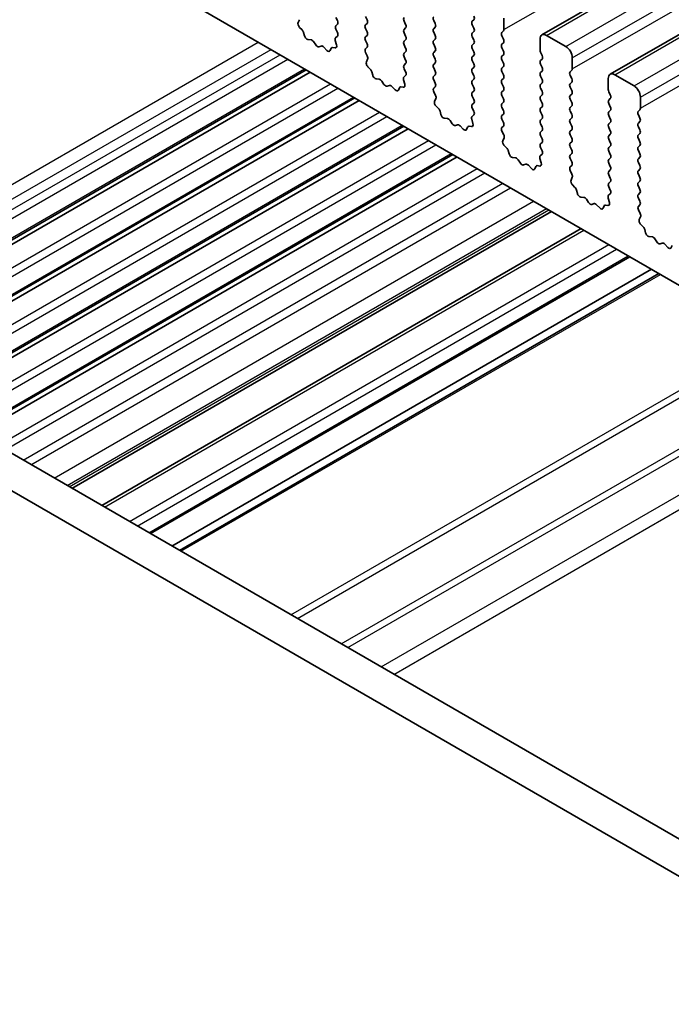
# Model space of a CAD drawing. Units: millimetres. Extents: x 0 to 5208, y 0 to 843.
# Drawn here: x 496 to 532, y 289 to 343 of the extents above; entities that cross this region are included whole.
import ezdxf

# ---------------------------------------------------------------- set-up
doc = ezdxf.new("R2010")
doc.units = ezdxf.units.MM
doc.layers.add('Visible (ISO)', color=7, linetype='Continuous', lineweight=35)
doc.layers.add('Visible Narrow (ISO)', color=7, linetype='Continuous', lineweight=25)

msp = doc.modelspace()

# ---------------------------------------------------------------- linework, layer by layer
at = {"layer": 'Visible (ISO)'}
for p, q in [((525.1222, 341.9722), (609.975, 390.962)), ((528.8699, 339.8085), (613.7227, 388.7983)), ((579.077, 301.4288), (480.2234, 358.5019)), ((511.8007, 342.8082), (511.7312, 342.649)), ((513.8888, 342.7558), (513.8039, 342.9354)), ((515.4303, 342.9762), (515.5151, 342.7966)), ((519.178, 342.7721), (519.2628, 342.5925)), ((521.2993, 342.7231), (521.3841, 342.8048)), ((523.0388, 342.8864), (523.0388, 342.2741)), ((560.6089, 281.6795), (455.2143, 342.5291)), ((511.813, 342.3878), (511.9467, 342.2529)), ((513.8039, 342.4782), (513.8888, 342.5598)), ((513.8876, 342.1051), (513.8039, 342.2822)), ((515.5151, 342.6006), (515.4303, 342.519)), ((515.4303, 342.323), (515.5151, 342.1434)), ((517.6365, 342.5517), (517.5516, 342.7313)), ((517.5516, 342.2741), (517.6365, 342.3557)), ((519.2628, 342.3965), (519.178, 342.3149)), ((521.3841, 342.3475), (521.2993, 342.5272)), ((512.0297, 342.1091), (512.0796, 341.9259)), ((512.265, 341.7245), (512.4376, 341.7051)), ((513.7902, 341.8208), (513.8861, 341.9077)), ((515.5151, 341.9475), (515.4303, 341.8658)), ((517.6365, 341.8985), (517.5516, 342.0781)), ((517.5516, 341.6209), (517.6365, 341.7025)), ((519.178, 342.1189), (519.2628, 341.9393)), ((519.2628, 341.7433), (519.178, 341.6617)), ((521.2993, 342.0699), (521.3841, 342.1516)), ((521.3841, 341.6943), (521.2993, 341.874)), ((523.0105, 342.1924), (522.9256, 342.1108)), ((522.9256, 341.9148), (523.0105, 341.7352)), ((525.0187, 341.131), (525.0187, 341.7433)), ((525.3722, 341.9475), (526.4329, 341.3351)), ((559.8919, 280.0522), (453.4466, 341.5085)), ((512.5772, 341.6019), (512.6989, 341.4224)), ((512.8725, 341.3221), (512.9942, 341.3612)), ((513.1338, 341.3031), (513.3065, 341.1232)), ((513.4918, 341.1106), (513.5417, 341.2362)), ((513.6247, 341.2841), (513.7585, 341.2646)), ((513.8402, 341.4314), (513.7707, 341.6708)), ((515.4303, 341.6698), (515.5151, 341.4902)), ((515.5151, 341.2943), (515.4315, 341.2137)), ((517.6365, 341.2453), (517.5516, 341.4249)), ((519.178, 341.4657), (519.2628, 341.2861)), ((521.2993, 341.4167), (521.3841, 341.4984)), ((521.3841, 341.0411), (521.2993, 341.2208)), ((523.0105, 341.5392), (522.9256, 341.4576)), ((522.9256, 341.2616), (523.0105, 341.082)), ((515.433, 341.0146), (515.5288, 340.817)), ((515.5484, 340.6444), (515.4789, 340.4852)), ((517.5516, 340.9677), (517.6365, 341.0493)), ((517.6365, 340.5921), (517.5516, 340.7717)), ((519.2628, 341.0901), (519.178, 341.0085)), ((519.178, 340.8125), (519.2628, 340.6329)), ((521.2993, 340.7635), (521.3841, 340.8452)), ((523.0105, 340.886), (522.9256, 340.8044)), ((525.1318, 340.837), (525.0469, 341.0166)), ((525.0469, 340.5594), (525.1318, 340.6411)), ((526.7864, 340.7227), (526.7864, 340.1103)), ((515.5606, 340.2241), (515.6944, 340.0892)), ((517.5516, 340.3145), (517.6365, 340.3961)), ((517.6353, 339.9414), (517.5516, 340.1185)), ((519.2628, 340.4369), (519.178, 340.3553)), ((519.178, 340.1593), (519.2628, 339.9797)), ((521.3841, 340.3879), (521.2993, 340.5676)), ((521.2993, 340.1103), (521.3841, 340.192)), ((522.9256, 340.6084), (523.0105, 340.4288)), ((523.0105, 340.2328), (522.9256, 340.1512)), ((525.1318, 340.1838), (525.0469, 340.3634)), ((485.8275, 324.8546), (512.165, 340.0605)), ((486.0594, 324.7207), (512.3968, 339.9266)), ((515.7774, 339.9454), (515.8273, 339.7622)), ((516.0126, 339.5608), (516.1852, 339.5414)), ((517.5379, 339.6571), (517.6338, 339.744)), ((519.2628, 339.7837), (519.178, 339.7021)), ((521.3841, 339.7347), (521.2993, 339.9144)), ((521.2993, 339.4571), (521.3841, 339.5388)), ((522.9256, 339.9552), (523.0105, 339.7756)), ((523.0105, 339.5796), (522.9256, 339.498)), ((525.0469, 339.9062), (525.1318, 339.9879)), ((525.1318, 339.5306), (525.0469, 339.7103)), ((526.7581, 340.0287), (526.6733, 339.947)), ((526.6733, 339.7511), (526.7581, 339.5714)), ((528.7663, 338.9672), (528.7663, 339.5796)), ((529.1199, 339.7837), (530.1805, 339.1714)), ((516.3249, 339.4382), (516.4465, 339.2587)), ((516.6202, 339.1584), (516.7418, 339.1975)), ((516.8815, 339.1394), (517.0541, 338.9595)), ((517.2394, 338.9469), (517.2894, 339.0725)), ((517.3724, 339.1204), (517.5061, 339.1009)), ((517.5878, 339.2676), (517.5183, 339.5071)), ((519.178, 339.5061), (519.2628, 339.3265)), ((519.2628, 339.1305), (519.1791, 339.05)), ((521.3841, 339.0815), (521.2993, 339.2612)), ((522.9256, 339.302), (523.0105, 339.1224)), ((525.0469, 339.253), (525.1318, 339.3347)), ((525.1318, 338.8774), (525.0469, 339.0571)), ((526.7581, 339.3755), (526.6733, 339.2938)), ((526.6733, 339.0979), (526.7581, 338.9182)), ((488.5147, 323.3031), (514.8521, 338.5091)), ((519.1806, 338.8509), (519.2765, 338.6533)), ((519.2961, 338.4807), (519.2266, 338.3215)), ((521.2993, 338.8039), (521.3841, 338.8856)), ((521.3841, 338.4284), (521.2993, 338.608)), ((523.0105, 338.9264), (522.9256, 338.8448)), ((522.9256, 338.6488), (523.0105, 338.4692)), ((525.0469, 338.5998), (525.1318, 338.6815)), ((526.7581, 338.7223), (526.6733, 338.6406)), ((528.8795, 338.6733), (528.7946, 338.8529)), ((528.7946, 338.3957), (528.8795, 338.4773)), ((530.5341, 338.559), (530.5341, 337.9466)), ((488.7465, 323.1693), (515.0839, 338.3752)), ((519.3083, 338.0604), (519.442, 337.9255)), ((521.2993, 338.1507), (521.3841, 338.2324)), ((521.3829, 337.7776), (521.2993, 337.9548)), ((523.0105, 338.2732), (522.9256, 338.1916)), ((522.9256, 337.9956), (523.0105, 337.816)), ((525.1318, 338.2242), (525.0469, 338.4039)), ((525.0469, 337.9466), (525.1318, 338.0283)), ((526.6733, 338.4447), (526.7581, 338.2651)), ((526.7581, 338.0691), (526.6733, 337.9874)), ((528.8795, 338.0201), (528.7946, 338.1997)), ((519.5251, 337.7817), (519.575, 337.5985)), ((519.7603, 337.3971), (519.9329, 337.3777)), ((521.2856, 337.4933), (521.3814, 337.5803)), ((523.0105, 337.62), (522.9256, 337.5384)), ((525.1318, 337.571), (525.0469, 337.7507)), ((525.0469, 337.2934), (525.1318, 337.3751)), ((526.6733, 337.7915), (526.7581, 337.6119)), ((526.7581, 337.4159), (526.6733, 337.3342)), ((528.7946, 337.7425), (528.8795, 337.8241)), ((528.8795, 337.3669), (528.7946, 337.5465)), ((530.5058, 337.865), (530.421, 337.7833)), ((530.421, 337.5874), (530.5058, 337.4077)), ((491.2017, 321.7518), (517.5391, 336.9577)), ((520.0726, 337.2745), (520.1942, 337.095)), ((520.3679, 336.9947), (520.4895, 337.0337)), ((520.6292, 336.9757), (520.8018, 336.7958)), ((520.9871, 336.7832), (521.037, 336.9088)), ((521.1201, 336.9567), (521.2538, 336.9371)), ((521.3355, 337.1039), (521.266, 337.3434)), ((522.9256, 337.3424), (523.0105, 337.1628)), ((523.0105, 336.9668), (522.9268, 336.8863)), ((525.1318, 336.9178), (525.0469, 337.0975)), ((526.6733, 337.1383), (526.7581, 336.9587)), ((528.7946, 337.0893), (528.8795, 337.1709)), ((528.8795, 336.7137), (528.7946, 336.8933)), ((530.5058, 337.2118), (530.421, 337.1301)), ((530.421, 336.9342), (530.5058, 336.7545)), ((491.4335, 321.618), (517.7709, 336.8239)), ((522.9283, 336.6872), (523.0242, 336.4896)), ((523.0437, 336.317), (522.9742, 336.1578)), ((525.0469, 336.6402), (525.1318, 336.7219)), ((525.1318, 336.2646), (525.0469, 336.4443)), ((526.7581, 336.7627), (526.6733, 336.681)), ((526.6733, 336.4851), (526.7581, 336.3055)), ((528.7946, 336.4361), (528.8795, 336.5177)), ((530.5058, 336.5586), (530.421, 336.4769)), ((523.056, 335.8966), (523.1897, 335.7618)), ((525.0469, 335.987), (525.1318, 336.0687)), ((525.1306, 335.6139), (525.0469, 335.7911)), ((526.7581, 336.1095), (526.6733, 336.0279)), ((526.6733, 335.8319), (526.7581, 335.6523)), ((528.8795, 336.0605), (528.7946, 336.2401)), ((528.7946, 335.7829), (528.8795, 335.8646)), ((530.421, 336.281), (530.5058, 336.1013)), ((530.5058, 335.9054), (530.421, 335.8237)), ((493.8887, 320.2005), (520.2261, 335.4064)), ((494.1205, 320.0666), (520.4579, 335.2725)), ((523.2727, 335.618), (523.3226, 335.4347)), ((523.5079, 335.2334), (523.6806, 335.214)), ((525.0332, 335.3296), (525.1291, 335.4166)), ((526.7581, 335.4563), (526.6733, 335.3747)), ((528.8795, 335.4073), (528.7946, 335.5869)), ((528.7946, 335.1297), (528.8795, 335.2114)), ((530.421, 335.6278), (530.5058, 335.4481)), ((530.5058, 335.2522), (530.421, 335.1705)), ((523.8202, 335.1107), (523.9419, 334.9313)), ((524.1155, 334.831), (524.2372, 334.87)), ((524.3768, 334.812), (524.5495, 334.6321)), ((524.7348, 334.6195), (524.7847, 334.745)), ((524.8677, 334.793), (525.0014, 334.7734)), ((525.0832, 334.9402), (525.0137, 335.1797)), ((526.6733, 335.1787), (526.7581, 334.9991)), ((526.7581, 334.8031), (526.6745, 334.7226)), ((528.8795, 334.7541), (528.7946, 334.9337)), ((530.421, 334.9746), (530.5058, 334.7949)), ((526.676, 334.5235), (526.7718, 334.3259)), ((526.7914, 334.1533), (526.7219, 333.9941)), ((528.7946, 334.4765), (528.8795, 334.5582)), ((528.8795, 334.1009), (528.7946, 334.2805)), ((530.5058, 334.599), (530.421, 334.5173)), ((530.421, 334.3214), (530.5058, 334.1417)), ((526.8036, 333.7329), (526.9374, 333.5981)), ((528.7946, 333.8233), (528.8795, 333.905)), ((528.8783, 333.4502), (528.7946, 333.6274)), ((530.5058, 333.9458), (530.421, 333.8641)), ((530.421, 333.6682), (530.5058, 333.4885)), ((527.0204, 333.4543), (527.0703, 333.271)), ((527.2556, 333.0697), (527.4282, 333.0503)), ((528.7809, 333.1659), (528.8768, 333.2528)), ((530.5058, 333.2926), (530.421, 333.2109)), ((527.5679, 332.947), (527.6895, 332.7675)), ((527.8632, 332.6673), (527.9848, 332.7063)), ((528.1245, 332.6483), (528.2971, 332.4683)), ((528.4824, 332.4557), (528.5324, 332.5813)), ((528.6154, 332.6293), (528.7491, 332.6097)), ((528.8308, 332.7765), (528.7613, 333.016)), ((530.421, 333.015), (530.5058, 332.8353)), ((530.5058, 332.6394), (530.4221, 332.5589)), ((499.3066, 317.0724), (525.644, 332.2783)), ((530.4236, 332.3597), (530.5195, 332.1621)), ((530.5391, 331.9896), (530.4696, 331.8304)), ((530.5513, 331.5692), (530.685, 331.4344)), ((500.9391, 316.1299), (527.2765, 331.3358)), ((530.7681, 331.2905), (530.818, 331.1073)), ((531.0033, 330.906), (531.1759, 330.8865)), ((531.3156, 330.7833), (531.4372, 330.6038)), ((531.6109, 330.5035), (531.7325, 330.5426)), ((531.8722, 330.4846), (532.0448, 330.3046)), ((532.2301, 330.292), (532.28, 330.4176)), ((503.6129, 314.5862), (529.9503, 329.7921)), ((504.7978, 313.9021), (531.1352, 329.108)), ((505.2049, 313.667), (531.5423, 328.8729))]:
    msp.add_line(p, q, dxfattribs=at)
for centre, major_axis, start_param, end_param in [((515.402, 342.7639), (0.1, -0.1732), 0.1418971, 1.4288993), ((517.6647, 342.7639), (-0.1, 0.1732), 0.1418971, 1.4288993), ((519.2911, 342.8048), (-0.1, 0.1732), 0.1418971, 1.4288993), ((521.271, 342.9681), (0.1, -0.1732), 0.1418971, 1.4288993), ((511.8624, 342.5122), (0.1, -0.1732), 3.5442362, 5.1405223), ((511.8972, 342.1285), (0.1, -0.1732), 1.142663, 1.9989297), ((513.9171, 342.3149), (-0.1, 0.1732), 0.1418971, 1.4288993), ((513.7757, 342.7231), (0.1, -0.1732), 0.1418971, 1.4288993), ((515.5434, 342.3557), (-0.1, 0.1732), 0.1418971, 1.4288993), ((517.6647, 342.1108), (-0.1, 0.1732), 0.1418971, 1.4288993), ((517.5233, 342.519), (0.1, -0.1732), 0.1418971, 1.4288993), ((519.2911, 342.1516), (-0.1, 0.1732), 0.1418971, 1.4288993), ((519.1497, 342.5598), (0.1, -0.1732), 0.1418971, 1.4288993), ((521.4124, 342.5598), (-0.1, 0.1732), 0.1418971, 1.4288993), ((521.271, 342.3149), (0.1, -0.1732), 0.1418971, 1.4288993), ((522.8973, 342.3557), (0.1, -0.1732), 0.1418971, 0.7853982), ((512.2121, 341.9065), (0.1, -0.1732), 4.2842557, 5.8805417), ((512.4904, 341.5231), (0.1, -0.1732), 1.6950321, 2.7389491), ((513.9019, 341.6561), (-0.1, 0.1732), 0.1242358, 1.1681528), ((513.7745, 342.0724), (0.1, -0.1732), 0.1242358, 1.4288993), ((515.5434, 341.7025), (-0.1, 0.1732), 0.1418971, 1.4288993), ((515.402, 342.1108), (0.1, -0.1732), 0.1418971, 1.4288993), ((517.5233, 341.8658), (0.1, -0.1732), 0.1418971, 1.4288993), ((519.1497, 341.9066), (0.1, -0.1732), 0.1418971, 1.4288993), ((521.4124, 341.9066), (-0.1, 0.1732), 0.1418971, 1.4288993), ((521.271, 341.6617), (0.1, -0.1732), 0.1418971, 1.4288993), ((523.0388, 341.9475), (-0.1, 0.1732), 0.1418971, 1.4288993), ((522.8973, 341.7025), (0.1, -0.1732), 0.1418971, 1.4288993), ((525.3722, 341.5392), (-0.25, 0.433), 5.4977871, 7.0685835), ((512.7857, 341.5012), (0.1, -0.1732), 4.8366248, 6.1589495), ((513.081, 341.1821), (-0.1, 0.1732), 5.1150325, 6.1589495), ((513.6742, 341.1026), (-0.1, 0.1732), 5.855052, 6.7113186), ((513.709, 341.4461), (0.1, -0.1732), 5.855052, 7.4513381), ((515.5446, 341.0504), (-0.1, 0.1732), 0.1418971, 1.4465605), ((515.402, 341.4576), (0.1, -0.1732), 0.1418971, 1.4288993), ((517.6647, 341.4576), (-0.1, 0.1732), 0.1418971, 1.4288993), ((517.5233, 341.2126), (0.1, -0.1732), 0.1418971, 1.4288993), ((519.2911, 341.4984), (-0.1, 0.1732), 0.1418971, 1.4288993), ((519.1497, 341.2534), (0.1, -0.1732), 0.1418971, 1.4288993), ((521.4124, 341.2534), (-0.1, 0.1732), 0.1418971, 1.4288993), ((523.0388, 341.2943), (-0.1, 0.1732), 0.1418971, 1.4288993), ((526.4329, 340.9268), (0.25, -0.433), 0.7853982, 2.3561945), ((513.3593, 341.2442), (0.1, -0.1732), 5.1150325, 6.7113186), ((515.4172, 340.7812), (0.1, -0.1732), 0.4026436, 1.4465605), ((517.6647, 340.8044), (-0.1, 0.1732), 0.1418971, 1.4288993), ((519.2911, 340.8452), (-0.1, 0.1732), 0.1418971, 1.4288993), ((519.1497, 340.6002), (0.1, -0.1732), 0.1418971, 1.4288993), ((521.4124, 340.6002), (-0.1, 0.1732), 0.1418971, 1.4288993), ((521.271, 341.0085), (0.1, -0.1732), 0.1418971, 1.4288993), ((523.0388, 340.6411), (-0.1, 0.1732), 0.1418971, 1.4288993), ((522.8973, 341.0493), (0.1, -0.1732), 0.1418971, 1.4288993), ((525.1601, 341.0493), (-0.1, 0.1732), 0.7853982, 1.4288993), ((525.0187, 340.8044), (0.1, -0.1732), 0.1418971, 1.4288993), ((515.6101, 340.3485), (0.1, -0.1732), 3.5442362, 5.1405223), ((515.6449, 339.9648), (0.1, -0.1732), 1.142663, 1.9989297), ((517.6647, 340.1512), (-0.1, 0.1732), 0.1418971, 1.4288993), ((517.5233, 340.5594), (0.1, -0.1732), 0.1418971, 1.4288993), ((519.2911, 340.192), (-0.1, 0.1732), 0.1418971, 1.4288993), ((521.4124, 339.947), (-0.1, 0.1732), 0.1418971, 1.4288993), ((521.271, 340.3553), (0.1, -0.1732), 0.1418971, 1.4288993), ((523.0388, 339.9879), (-0.1, 0.1732), 0.1418971, 1.4288993), ((522.8973, 340.3961), (0.1, -0.1732), 0.1418971, 1.4288993), ((525.1601, 340.3961), (-0.1, 0.1732), 0.1418971, 1.4288993), ((525.0187, 340.1512), (0.1, -0.1732), 0.1418971, 1.4288993), ((526.645, 340.192), (0.1, -0.1732), 0.1418971, 0.7853982), ((515.9598, 339.7428), (0.1, -0.1732), 4.2842557, 5.8805417), ((516.2381, 339.3594), (0.1, -0.1732), 1.6950321, 2.7389491), ((517.6495, 339.4923), (-0.1, 0.1732), 0.1242358, 1.1681528), ((517.5221, 339.9087), (0.1, -0.1732), 0.1242358, 1.4288993), ((519.2911, 339.5388), (-0.1, 0.1732), 0.1418971, 1.4288993), ((519.1497, 339.947), (0.1, -0.1732), 0.1418971, 1.4288993), ((521.271, 339.7021), (0.1, -0.1732), 0.1418971, 1.4288993), ((522.8973, 339.7429), (0.1, -0.1732), 0.1418971, 1.4288993), ((525.1601, 339.7429), (-0.1, 0.1732), 0.1418971, 1.4288993), ((525.0187, 339.498), (0.1, -0.1732), 0.1418971, 1.4288993), ((526.7864, 339.7837), (-0.1, 0.1732), 0.1418971, 1.4288993), ((526.645, 339.5388), (0.1, -0.1732), 0.1418971, 1.4288993), ((529.1199, 339.3755), (-0.25, 0.433), 5.4977871, 7.0685835), ((516.5334, 339.3374), (0.1, -0.1732), 4.8366248, 6.1589495), ((516.8287, 339.0184), (-0.1, 0.1732), 5.1150325, 6.1589495), ((517.4218, 338.9389), (-0.1, 0.1732), 5.855052, 6.7113186), ((517.4567, 339.2824), (0.1, -0.1732), 5.855052, 7.4513381), ((519.2923, 338.8867), (-0.1, 0.1732), 0.1418971, 1.4465605), ((519.1497, 339.2938), (0.1, -0.1732), 0.1418971, 1.4288993), ((521.4124, 339.2938), (-0.1, 0.1732), 0.1418971, 1.4288993), ((521.271, 339.0489), (0.1, -0.1732), 0.1418971, 1.4288993), ((523.0388, 339.3347), (-0.1, 0.1732), 0.1418971, 1.4288993), ((522.8973, 339.0897), (0.1, -0.1732), 0.1418971, 1.4288993), ((525.1601, 339.0897), (-0.1, 0.1732), 0.1418971, 1.4288993), ((526.7864, 339.1305), (-0.1, 0.1732), 0.1418971, 1.4288993), ((530.1805, 338.7631), (0.25, -0.433), 0.7853982, 2.3561945), ((517.1069, 339.0805), (0.1, -0.1732), 5.1150325, 6.7113186), ((519.1649, 338.6175), (0.1, -0.1732), 0.4026436, 1.4465605), ((521.4124, 338.6406), (-0.1, 0.1732), 0.1418971, 1.4288993), ((523.0388, 338.6815), (-0.1, 0.1732), 0.1418971, 1.4288993), ((522.8973, 338.4365), (0.1, -0.1732), 0.1418971, 1.4288993), ((525.1601, 338.4365), (-0.1, 0.1732), 0.1418971, 1.4288993), ((525.0187, 338.8448), (0.1, -0.1732), 0.1418971, 1.4288993), ((526.7864, 338.4773), (-0.1, 0.1732), 0.1418971, 1.4288993), ((526.645, 338.8856), (0.1, -0.1732), 0.1418971, 1.4288993), ((528.9077, 338.8856), (-0.1, 0.1732), 0.7853982, 1.4288993), ((528.7663, 338.6406), (0.1, -0.1732), 0.1418971, 1.4288993), ((519.3578, 338.1848), (0.1, -0.1732), 3.5442362, 5.1405223), ((519.3926, 337.8011), (0.1, -0.1732), 1.142663, 1.9989297), ((521.4124, 337.9874), (-0.1, 0.1732), 0.1418971, 1.4288993), ((521.271, 338.3957), (0.1, -0.1732), 0.1418971, 1.4288993), ((523.0388, 338.0283), (-0.1, 0.1732), 0.1418971, 1.4288993), ((525.1601, 337.7833), (-0.1, 0.1732), 0.1418971, 1.4288993), ((525.0187, 338.1916), (0.1, -0.1732), 0.1418971, 1.4288993), ((526.7864, 337.8241), (-0.1, 0.1732), 0.1418971, 1.4288993), ((526.645, 338.2324), (0.1, -0.1732), 0.1418971, 1.4288993), ((528.9077, 338.2324), (-0.1, 0.1732), 0.1418971, 1.4288993), ((528.7663, 337.9874), (0.1, -0.1732), 0.1418971, 1.4288993), ((530.3927, 338.0283), (0.1, -0.1732), 0.1418971, 0.7853982), ((519.7075, 337.5791), (0.1, -0.1732), 4.2842557, 5.8805417), ((519.9857, 337.1957), (0.1, -0.1732), 1.6950321, 2.7389491), ((521.3972, 337.3286), (-0.1, 0.1732), 0.1242358, 1.1681528), ((521.2698, 337.745), (0.1, -0.1732), 0.1242358, 1.4288993), ((523.0388, 337.3751), (-0.1, 0.1732), 0.1418971, 1.4288993), ((522.8973, 337.7833), (0.1, -0.1732), 0.1418971, 1.4288993), ((525.0187, 337.5384), (0.1, -0.1732), 0.1418971, 1.4288993), ((526.645, 337.5792), (0.1, -0.1732), 0.1418971, 1.4288993), ((528.9077, 337.5792), (-0.1, 0.1732), 0.1418971, 1.4288993), ((528.7663, 337.3342), (0.1, -0.1732), 0.1418971, 1.4288993), ((530.5341, 337.62), (-0.1, 0.1732), 0.1418971, 1.4288993), ((530.3927, 337.3751), (0.1, -0.1732), 0.1418971, 1.4288993), ((520.281, 337.1737), (0.1, -0.1732), 4.8366248, 6.1589495), ((520.5764, 336.8547), (-0.1, 0.1732), 5.1150325, 6.1589495), ((521.1695, 336.7752), (-0.1, 0.1732), 5.855052, 6.7113186), ((521.2043, 337.1187), (0.1, -0.1732), 5.855052, 7.4513381), ((523.0399, 336.723), (-0.1, 0.1732), 0.1418971, 1.4465605), ((522.8973, 337.1301), (0.1, -0.1732), 0.1418971, 1.4288993), ((525.1601, 337.1301), (-0.1, 0.1732), 0.1418971, 1.4288993), ((525.0187, 336.8852), (0.1, -0.1732), 0.1418971, 1.4288993), ((526.7864, 337.1709), (-0.1, 0.1732), 0.1418971, 1.4288993), ((526.645, 336.926), (0.1, -0.1732), 0.1418971, 1.4288993), ((528.9077, 336.926), (-0.1, 0.1732), 0.1418971, 1.4288993), ((530.5341, 336.9668), (-0.1, 0.1732), 0.1418971, 1.4288993), ((520.8546, 336.9168), (0.1, -0.1732), 5.1150325, 6.7113186), ((522.9125, 336.4537), (0.1, -0.1732), 0.4026436, 1.4465605), ((525.1601, 336.4769), (-0.1, 0.1732), 0.1418971, 1.4288993), ((526.7864, 336.5177), (-0.1, 0.1732), 0.1418971, 1.4288993), ((526.645, 336.2728), (0.1, -0.1732), 0.1418971, 1.4288993), ((528.9077, 336.2728), (-0.1, 0.1732), 0.1418971, 1.4288993), ((528.7663, 336.681), (0.1, -0.1732), 0.1418971, 1.4288993), ((530.5341, 336.3136), (-0.1, 0.1732), 0.1418971, 1.4288993), ((530.3927, 336.7219), (0.1, -0.1732), 0.1418971, 1.4288993), ((523.1054, 336.0211), (0.1, -0.1732), 3.5442362, 5.1405223), ((523.1402, 335.6374), (0.1, -0.1732), 1.142663, 1.9989297), ((525.1601, 335.8237), (-0.1, 0.1732), 0.1418971, 1.4288993), ((525.0187, 336.232), (0.1, -0.1732), 0.1418971, 1.4288993), ((526.7864, 335.8646), (-0.1, 0.1732), 0.1418971, 1.4288993), ((528.9077, 335.6196), (-0.1, 0.1732), 0.1418971, 1.4288993), ((528.7663, 336.0279), (0.1, -0.1732), 0.1418971, 1.4288993), ((530.5341, 335.6604), (-0.1, 0.1732), 0.1418971, 1.4288993), ((530.3927, 336.0687), (0.1, -0.1732), 0.1418971, 1.4288993), ((523.4551, 335.4154), (0.1, -0.1732), 4.2842557, 5.8805417), ((523.7334, 335.032), (0.1, -0.1732), 1.6950321, 2.7389491), ((525.1449, 335.1649), (-0.1, 0.1732), 0.1242358, 1.1681528), ((525.0175, 335.5813), (0.1, -0.1732), 0.1242358, 1.4288993), ((526.7864, 335.2114), (-0.1, 0.1732), 0.1418971, 1.4288993), ((526.645, 335.6196), (0.1, -0.1732), 0.1418971, 1.4288993), ((528.7663, 335.3747), (0.1, -0.1732), 0.1418971, 1.4288993), ((530.3927, 335.4155), (0.1, -0.1732), 0.1418971, 1.4288993), ((524.0287, 335.01), (0.1, -0.1732), 4.8366248, 6.1589495), ((524.324, 334.691), (-0.1, 0.1732), 5.1150325, 6.1589495), ((524.9172, 334.6114), (-0.1, 0.1732), 5.855052, 6.7113186), ((524.952, 334.955), (0.1, -0.1732), 5.855052, 7.4513381), ((526.7876, 334.5593), (-0.1, 0.1732), 0.1418971, 1.4465605), ((526.645, 334.9664), (0.1, -0.1732), 0.1418971, 1.4288993), ((528.9077, 334.9664), (-0.1, 0.1732), 0.1418971, 1.4288993), ((528.7663, 334.7215), (0.1, -0.1732), 0.1418971, 1.4288993), ((530.5341, 335.0072), (-0.1, 0.1732), 0.1418971, 1.4288993), ((530.3927, 334.7623), (0.1, -0.1732), 0.1418971, 1.4288993), ((524.6023, 334.7531), (0.1, -0.1732), 5.1150325, 6.7113186), ((526.6602, 334.29), (0.1, -0.1732), 0.4026436, 1.4465605), ((528.9077, 334.3132), (-0.1, 0.1732), 0.1418971, 1.4288993), ((530.5341, 334.354), (-0.1, 0.1732), 0.1418971, 1.4288993), ((530.3927, 334.1091), (0.1, -0.1732), 0.1418971, 1.4288993), ((526.8531, 333.8574), (0.1, -0.1732), 3.5442362, 5.1405223), ((526.8879, 333.4736), (0.1, -0.1732), 1.142663, 1.9989297), ((528.9077, 333.66), (-0.1, 0.1732), 0.1418971, 1.4288993), ((528.7663, 334.0683), (0.1, -0.1732), 0.1418971, 1.4288993), ((530.5341, 333.7008), (-0.1, 0.1732), 0.1418971, 1.4288993), ((527.2028, 333.2516), (0.1, -0.1732), 4.2842557, 5.8805417), ((527.4811, 332.8683), (0.1, -0.1732), 1.6950321, 2.7389491), ((528.8925, 333.0012), (-0.1, 0.1732), 0.1242358, 1.1681528), ((528.7651, 333.4176), (0.1, -0.1732), 0.1242358, 1.4288993), ((530.5341, 333.0476), (-0.1, 0.1732), 0.1418971, 1.4288993), ((530.3927, 333.4559), (0.1, -0.1732), 0.1418971, 1.4288993), ((527.7764, 332.8463), (0.1, -0.1732), 4.8366248, 6.1589495), ((528.0717, 332.5273), (-0.1, 0.1732), 5.1150325, 6.1589495), ((528.6648, 332.4477), (-0.1, 0.1732), 5.855052, 6.7113186), ((528.6997, 332.7912), (0.1, -0.1732), 5.855052, 7.4513381), ((530.5353, 332.3956), (-0.1, 0.1732), 0.1418971, 1.4465605), ((530.3927, 332.8027), (0.1, -0.1732), 0.1418971, 1.4288993), ((528.3499, 332.5893), (0.1, -0.1732), 5.1150325, 6.7113186), ((530.4079, 332.1263), (0.1, -0.1732), 0.4026436, 1.4465605), ((530.6008, 331.6936), (0.1, -0.1732), 3.5442362, 5.1405223), ((530.6356, 331.3099), (0.1, -0.1732), 1.142663, 1.9989297), ((530.9505, 331.0879), (0.1, -0.1732), 4.2842557, 5.8805417), ((531.2287, 330.7046), (0.1, -0.1732), 1.6950321, 2.7389491), ((531.524, 330.6826), (0.1, -0.1732), 4.8366248, 6.1589495), ((531.8193, 330.3636), (-0.1, 0.1732), 5.1150325, 6.1589495), ((532.0976, 330.4256), (0.1, -0.1732), 5.1150325, 6.7113186)]:
    msp.add_ellipse(centre, major_axis=major_axis, ratio=0.5773503, start_param=start_param, end_param=end_param, dxfattribs=at)
at = {"layer": 'Visible Narrow (ISO)'}
for p, q in [((523.0388, 342.2741), (607.8916, 391.2638)), ((525.3722, 341.9475), (610.225, 390.9372)), ((526.4329, 341.3351), (611.2857, 390.3249)), ((526.7864, 340.7227), (611.6392, 389.7125)), ((526.7864, 340.1103), (611.6392, 389.1001)), ((529.1199, 339.7837), (613.9727, 388.7735)), ((530.1805, 339.1714), (615.0333, 388.1612)), ((530.5341, 338.559), (615.3869, 387.5488)), ((530.5341, 337.9466), (615.3869, 386.9364)), ((483.1964, 326.3736), (509.5339, 341.5795)), ((483.9035, 325.9654), (510.241, 341.1713)), ((484.3977, 325.6801), (510.7351, 340.886)), ((484.8219, 325.4351), (511.1594, 340.6411)), ((485.7397, 324.9053), (512.0771, 340.1112)), ((487.1722, 324.0782), (513.5096, 339.2841)), ((487.581, 323.8422), (513.9185, 339.0481)), ((488.4268, 323.3539), (514.7642, 338.5598)), ((489.8593, 322.5268), (516.1967, 337.7327)), ((490.2683, 322.2907), (516.6057, 337.4966)), ((491.1138, 321.8025), (517.4512, 337.0085)), ((492.5463, 320.9755), (518.8838, 336.1814)), ((492.9553, 320.7394), (519.2927, 335.9453)), ((493.8008, 320.2512), (520.1382, 335.4571)), ((495.2333, 319.4241), (521.5708, 334.63)), ((495.6423, 319.188), (521.9797, 334.3939)), ((496.6307, 318.6173), (522.9681, 333.8233)), ((497.055, 318.3724), (523.3924, 333.5783)), ((498.3278, 317.6375), (524.6652, 332.8435)), ((499.0349, 317.2293), (525.3723, 332.4352)), ((499.1601, 317.157), (525.4976, 332.3629)), ((501.0855, 316.0454), (527.4229, 331.2513)), ((502.4644, 315.2493), (528.8018, 330.4552)), ((502.8886, 315.0043), (529.2261, 330.2102)), ((503.525, 314.6369), (529.8624, 329.8428)), ((505.2928, 313.6163), (531.6302, 328.8222)), ((511.3335, 310.1287), (537.671, 325.3346)), ((511.6871, 309.9245), (538.0245, 325.1305)), ((514.1013, 308.5307), (540.4387, 323.7366)), ((514.4548, 308.3266), (540.7923, 323.5325)), ((516.2883, 307.268), (542.6257, 322.4739)), ((516.9954, 306.8598), (543.3328, 322.0657))]:
    msp.add_line(p, q, dxfattribs=at)

doc.saveas('drawing.dxf')
